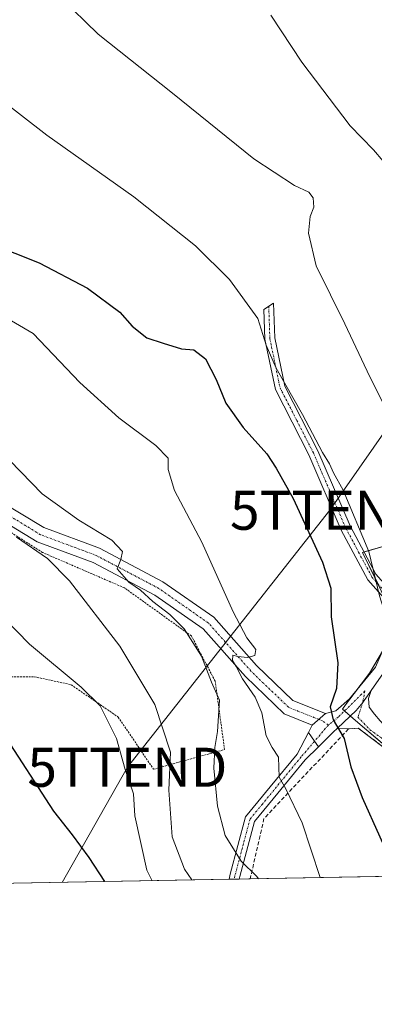
# Model space of a CAD drawing. Units: metres. Extents: x 623583 to 627012, y 4780450 to 4782826.
# Drawn here: x 625309 to 625400, y 4780450 to 4780701 of the extents above; entities that cross this region are included whole.
import ezdxf
from ezdxf.enums import TextEntityAlignment as Align

# ---------------------------------------------------------------- set-up
doc = ezdxf.new("R2010")
doc.units = ezdxf.units.M
doc.header["$MEASUREMENT"] = 0
for name, pattern in [('TRAZO_Y_PUNTO', [1, 0.5, -0.25, 0, -0.25]), ('TRAZOS', [0.75, 0.5, -0.25]), ('TRAZOSX2', [1.5, 1, -0.5])]:
    doc.linetypes.add(name, pattern=pattern)
doc.layers.get('0').update_dxf_attribs({"lineweight": 5})
for name, color, linetype, lineweight in [('Alambrada', 19, 'TRAZOS', 0), ('Camino', 19, 'Continuous', 0), ('Camino Cxs', 19, 'Continuous', 0), ('Camino eje', 39, 'TRAZO_Y_PUNTO', 13), ('Comarca CxS', 133, 'Continuous', 0), ('Comunidad Autónoma CxS', 142, 'Continuous', 0), ('Curva de nivel maestra', 36, 'Continuous', 30), ('Curva de nivel normal', 36, 'Continuous', 0), ('Municipio CxS', 142, 'Continuous', 0), ('Muro lineal', 1, 'TRAZOSX2', 13), ('Núcleo urbano', 19, 'Continuous', 0), ('Núcleo urbano CxS', 19, 'Continuous', 0), ('Pista no pavimentada', 254, 'Continuous', 13), ('Pista no pavimentada Cxs', 254, 'Continuous', 0), ('Pista pavimentada eje', 135, 'TRAZO_Y_PUNTO', 0), ('Prado', 92, 'Continuous', 0), ('Prado CxS', 92, 'Continuous', 0), ('Provincia CxS', 1, 'Continuous', 0), ('Tendido', 6, 'Continuous', 0), ('Torre de tendido puntual', 7, 'Continuous', 0), ('Vía urbana Cxs', 5, 'Continuous', 0), ('Vía urbana eje', 5, 'TRAZO_Y_PUNTO', 0)]:
    doc.layers.add(name, color=color, linetype=linetype, lineweight=lineweight)

# ---------------------------------------------------------------- blocks, each defined once
blk = doc.blocks.new('*U163')
at = {"layer": 'Prado CxS', "color": 92, "linetype": 'Continuous', "lineweight": 0}
for points in [[(625410.08, 4780569.01, 366.54), (625396.47, 4780565.12, 370.6), (625404.53, 4780548.68, 369.22)], [(625405.61, 4780546.49, 369.16), (625398.28, 4780534.27, 371.83), (625392.17, 4780526.11, 373.95), (625391.35, 4780525, 374.16), (625394.71, 4780522.14, 373.66), (625428.9, 4780493, 368.8)], [(625719.57, 4780596.1, 320.18), (625703.75, 4780575.04, 320.81), (625693.29, 4780555.72, 321.57), (625676.02, 4780543.54, 326.69), (625676.02, 4780537.54, 325.29), (625670.75, 4780529.16, 323.65), (625670.75, 4780508.23, 321.36), (625673.32, 4780490.31, 321.85), (625673.56, 4780487.27, 322.14), (624991.83, 4780474.73, 400.46)]]:
    blk.add_polyline3d(points, dxfattribs=at)
blk = doc.blocks.new('*U226')
at = {"layer": 'Curva de nivel maestra', "color": 36, "linetype": 'Continuous', "lineweight": 30}
blk.add_polyline3d([(625330.53, 4780480.96, 400), (625326.48, 4780487.16, 400), (625322.27, 4780492.94, 400), (625317.43, 4780498.94, 400), (625304.36, 4780519.04, 400)], dxfattribs=at)
blk = doc.blocks.new('5TTEND')
blk.add_text('5TTEND', height=10).set_placement((0, 0), align=Align.MIDDLE_CENTER)

msp = doc.modelspace()

# ---------------------------------------------------------------- linework, layer by layer
at = {"layer": 'Alambrada', "color": 19, "linetype": 'TRAZOS', "lineweight": 0}
msp.add_polyline3d([(625283.28, 4780552.07, 399.26), (625291.46, 4780542.11, 399.95), (625303.51, 4780533.33, 398.86), (625312.4, 4780533.34, 397.07), (625321.89, 4780531.29, 396.07), (625333.94, 4780523.02, 395.1), (625342.98, 4780509.69, 405.13), (625361.16, 4780514.72, 392.73), (625358.78, 4780532.18, 392.6), (625352.66, 4780543.76, 385.41), (625335.51, 4780556.06, 387.25), (625314.55, 4780565.09, 390.12), (625303.21, 4780572.27, 391.3)], dxfattribs=at)
at = {"layer": 'Camino', "color": 19, "linetype": 'Continuous', "lineweight": 0}
for points in [[(625405.98, 4780548.94, 368.72), (625397.88, 4780558.08, 370.77), (625391.06, 4780570.8, 371.79), (625382.77, 4780590.03, 371.23), (625374.18, 4780606.79, 370.65), (625371.51, 4780619.63, 369.82), (625371.26, 4780627.24, 369.35), (625373.71, 4780628.8, 368.83), (625374, 4780619.92, 369.28), (625376.56, 4780607.63, 369.86), (625385.03, 4780591.09, 370.26), (625393.32, 4780571.89, 370.8), (625399.94, 4780559.51, 369.81), (625407.4, 4780551.11, 368.3)], [(625362.37, 4780481.55, 386.09), (625362.63, 4780482.84, 385.97), (625366.55, 4780497.53, 382.92), (625372.86, 4780505.16, 380.53), (625379.74, 4780513.52, 378.09), (625382.66, 4780519.08, 376.75)], [(625382.66, 4780519.08, 376.75), (625384.21, 4780516.84, 376.66), (625385.19, 4780515.41, 376.68)], [(625385.19, 4780515.41, 376.68), (625381.8, 4780512.09, 377.78), (625374.78, 4780503.57, 380.27), (625368.83, 4780496.36, 382.83), (625365.06, 4780482.28, 385.59), (625364.93, 4780481.6, 385.69)], [(625364.93, 4780481.6, 385.69), (625362.37, 4780481.55, 386.09)]]:
    msp.add_polyline3d(points, dxfattribs=at)
at = {"layer": 'Camino Cxs', "color": 19, "linetype": 'Continuous', "lineweight": 0}
for points in [[(625407.4, 4780551.11, 368.3), (625405.98, 4780548.94, 368.72), (625397.88, 4780558.08, 370.77), (625391.06, 4780570.8, 371.79), (625382.77, 4780590.03, 371.23), (625374.18, 4780606.79, 370.65), (625371.51, 4780619.63, 369.82), (625371.26, 4780627.24, 369.35), (625373.71, 4780628.8, 368.83), (625374, 4780619.92, 369.28), (625376.56, 4780607.63, 369.86), (625385.03, 4780591.09, 370.26), (625393.32, 4780571.89, 370.8), (625399.94, 4780559.51, 369.81), (625407.4, 4780551.11, 368.3)], [(625385.19, 4780515.41, 376.68), (625381.8, 4780512.09, 377.78), (625374.78, 4780503.57, 380.27), (625368.83, 4780496.36, 382.83), (625365.06, 4780482.28, 385.59), (625364.93, 4780481.6, 385.69), (625362.37, 4780481.55, 386.09), (625362.63, 4780482.84, 385.97), (625366.55, 4780497.53, 382.92), (625372.86, 4780505.16, 380.53), (625379.74, 4780513.52, 378.09), (625382.66, 4780519.08, 376.75), (625384.21, 4780516.84, 376.66), (625385.19, 4780515.41, 376.68)]]:
    msp.add_polyline3d(points, close=True, dxfattribs=at)
at = {"layer": 'Camino eje', "color": 39, "linetype": 'TRAZO_Y_PUNTO', "lineweight": 13}
for points in [[(625372.49, 4780628.02, 369.08), (625372.76, 4780619.78, 369.55), (625374.04, 4780613.63, 369.7), (625375.37, 4780607.21, 370.24), (625379.67, 4780598.83, 370.49), (625383.9, 4780590.56, 370.75), (625388.05, 4780580.96, 370.94), (625392.19, 4780571.35, 371.33), (625395.5, 4780565.16, 370.96), (625398.91, 4780558.8, 370.29), (625402.64, 4780554.6, 368.91), (625406.69, 4780550.03, 368.47), (625407.8, 4780549.1, 368.43)], [(625387.75, 4780520.98, 375.28), (625380.77, 4780512.81, 377.91), (625377.26, 4780508.55, 378.98), (625373.82, 4780504.37, 380.37), (625370.85, 4780500.76, 381.5), (625367.69, 4780496.95, 382.87), (625365.73, 4780489.6, 384.4), (625363.81, 4780482.39, 385.79), (625363.65, 4780481.57, 385.89)]]:
    msp.add_polyline3d(points, dxfattribs=at)
at = {"layer": 'Comarca CxS', "color": 133, "linetype": 'Continuous', "lineweight": 0}
msp.add_polyline3d([(627012.23, 4780511.9, 562.47), (623625.14, 4780449.59, 280.23), (623583.12, 4782763.2, 317.87), (626969.08, 4782825.51, 510.89), (627012.23, 4780511.9, 562.47)], close=True, dxfattribs=at)
msp.add_polyline3d([(627012.23, 4780511.9, 562.47), (623625.14, 4780449.59, 280.23), (623583.12, 4782763.2, 317.87), (626969.08, 4782825.51, 510.89), (627012.23, 4780511.9, 562.47)], close=True, dxfattribs=at)
at = {"layer": 'Comunidad Autónoma CxS', "color": 142, "linetype": 'Continuous', "lineweight": 0}
msp.add_polyline3d([(627012.23, 4780511.9, 562.47), (623625.14, 4780449.59, 280.23), (623583.12, 4782763.2, 317.87), (626969.08, 4782825.51, 510.89), (627012.23, 4780511.9, 562.47)], close=True, dxfattribs=at)
msp.add_polyline3d([(627012.23, 4780511.9, 562.47), (623625.14, 4780449.59, 280.23), (623583.12, 4782763.2, 317.87), (626969.08, 4782825.51, 510.89), (627012.23, 4780511.9, 562.47)], close=True, dxfattribs=at)
at = {"layer": 'Curva de nivel maestra', "color": 36, "linetype": 'Continuous', "lineweight": 30}
msp.add_polyline3d([(625301.16, 4780644.1, 375), (625313.68, 4780639.12, 375), (625326.09, 4780632.7, 375), (625334.38, 4780626.49, 375), (625337.54, 4780622.98, 375), (625341.29, 4780619.99, 375), (625345.42, 4780618.58, 375), (625350.1, 4780617.13, 375), (625353.33, 4780616.92, 375), (625356.26, 4780614.62, 375), (625359.01, 4780609.27, 375), (625361.53, 4780603.3, 375), (625365.96, 4780597.08, 375), (625372, 4780590.32, 375), (625374.41, 4780586.68, 375), (625378.7, 4780578.9, 375), (625386.28, 4780562.58, 375), (625388.34, 4780556, 375), (625388.49, 4780548.68, 375), (625390.15, 4780536.9, 375), (625389.85, 4780530.3, 375), (625388.18, 4780525.67, 375), (625388.98, 4780522.35, 375), (625391.76, 4780517.54, 375), (625393.48, 4780510.31, 375), (625396.4, 4780502.49, 375), (625405.43, 4780482.34, 375)], dxfattribs=at)
at = {"layer": 'Curva de nivel normal', "color": 36, "linetype": 'Continuous', "lineweight": 0}
for points in [[(625319.17, 4780707.02, 365), (625328.76, 4780697.62, 365), (625347.82, 4780682.52, 365), (625368.66, 4780665.76, 365), (625379.09, 4780658.87, 365), (625382.74, 4780657.18, 365), (625383.86, 4780655.78, 365), (625384, 4780653.4, 365), (625383.08, 4780650.94, 365), (625382.68, 4780646.74, 365), (625384.63, 4780638.41, 365), (625391.99, 4780623.57, 365), (625398.39, 4780610.01, 365), (625404.92, 4780597.05, 365), (625410.88, 4780587.48, 365), (625416.58, 4780580.68, 365), (625419.98, 4780573.08, 365), (625420.5, 4780571.74, 365)], [(625373.02, 4780702.46, 360), (625380.99, 4780690.44, 360), (625393.32, 4780674.13, 360), (625399.31, 4780667.99, 360), (625401.76, 4780665.1, 360), (625403.55, 4780660.86, 360), (625405.53, 4780653.22, 360), (625409.58, 4780643.33, 360), (625417.28, 4780630.39, 360), (625422.1, 4780624.53, 360), (625423.95, 4780620.38, 360), (625423.22, 4780614.99, 360), (625423.55, 4780610.26, 360), (625425.2, 4780609.21, 360), (625425.99, 4780609.32, 360)], [(625412.47, 4780526.07, 370), (625412.48, 4780526.26, 370), (625409.73, 4780533.63, 370), (625406.83, 4780539.14, 370), (625403.76, 4780541.93, 370), (625402.98, 4780547.24, 370), (625400.87, 4780553.99, 370), (625398.11, 4780565.32, 370), (625391.54, 4780580.98, 370), (625389.05, 4780585.49, 370), (625388.01, 4780587.78, 370), (625386.22, 4780590.66, 370), (625381.1, 4780600.36, 370), (625374.35, 4780612.24, 370), (625371.8, 4780618.08, 370), (625369.7, 4780624.9, 370), (625362.45, 4780634.9, 370), (625353.74, 4780643.52, 370), (625337.92, 4780656.03, 370), (625315.62, 4780671.8, 370), (625295.37, 4780687.42, 370)], [(625304.17, 4780625.75, 380), (625312.14, 4780621.03, 380), (625324.14, 4780608.58, 380), (625334.07, 4780599.53, 380), (625343.56, 4780592.4, 380), (625346.71, 4780589.17, 380), (625346.7, 4780586.34, 380), (625348.36, 4780580.92, 380), (625355.36, 4780567.71, 380), (625363.41, 4780549.94, 380), (625366.91, 4780543.3, 380), (625369.2, 4780540.28, 380), (625368.94, 4780538.78, 380), (625367.02, 4780538.26, 380), (625364.58, 4780538.51, 380), (625363.32, 4780538.82, 380), (625363.22, 4780537.44, 380), (625364.13, 4780535.94, 380), (625365.72, 4780532.83, 380), (625369.01, 4780528.12, 380), (625370.75, 4780524.09, 380), (625371.85, 4780518.2, 380), (625373.32, 4780515.28, 380), (625375, 4780512.76, 380), (625375.18, 4780507.62, 380), (625376.87, 4780504.63, 380), (625381.08, 4780495.98, 380), (625385.68, 4780481.98, 380)], [(625369.83, 4780481.69, 385), (625369.46, 4780482.3, 385), (625365.43, 4780486.18, 385), (625361.32, 4780492.76, 385), (625359.33, 4780500.25, 385), (625358.46, 4780509.94, 385), (625358.66, 4780515.27, 385), (625359.4, 4780519.3, 385), (625359.87, 4780527.3, 385), (625357.83, 4780531.95, 385), (625355.22, 4780538.55, 385), (625350.83, 4780545.61, 385), (625347.13, 4780549.24, 385), (625342.76, 4780552.54, 385), (625339.65, 4780555.43, 385), (625336.64, 4780557.52, 385), (625333.68, 4780560.9, 385), (625334.57, 4780563.27, 385), (625335.06, 4780565.36, 385), (625332.31, 4780568.28, 385), (625323.89, 4780573.32, 385), (625314.42, 4780580.1, 385), (625303.35, 4780591.42, 385)], [(625285.38, 4780568.07, 395), (625311.23, 4780541.62, 395), (625324.49, 4780530.67, 395), (625329.31, 4780525.92, 395), (625333.52, 4780517.57, 395), (625335.74, 4780509.6, 395), (625337.84, 4780503.36, 395), (625338.22, 4780497.78, 395), (625341.3, 4780483.91, 395), (625342.64, 4780481.19, 395)], [(625307.92, 4780569.03, 390), (625315.81, 4780563.58, 390), (625321.43, 4780557.87, 390), (625334.35, 4780541.13, 390), (625343.31, 4780526.2, 390), (625347.34, 4780514.06, 390), (625346.91, 4780504.32, 390), (625347.79, 4780492.37, 390), (625350.94, 4780484.11, 390), (625352.82, 4780481.37, 390)]]:
    msp.add_polyline3d(points, dxfattribs=at)
at = {"layer": 'Municipio CxS', "color": 142, "linetype": 'Continuous', "lineweight": 0}
msp.add_polyline3d([(627012.23, 4780511.9, 562.47), (623625.14, 4780449.59, 280.23), (623583.12, 4782763.2, 317.87), (626969.08, 4782825.51, 510.89), (627012.23, 4780511.9, 562.47)], close=True, dxfattribs=at)
msp.add_polyline3d([(627012.23, 4780511.9, 562.47), (623625.14, 4780449.59, 280.23), (623583.12, 4782763.2, 317.87), (626969.08, 4782825.51, 510.89), (627012.23, 4780511.9, 562.47)], close=True, dxfattribs=at)
at = {"layer": 'Muro lineal', "color": 1, "linetype": 'TRAZOSX2', "lineweight": 13}
msp.add_polyline3d([(625413.94, 4780505.51, 373.85), (625404.87, 4780513.05, 377.02), (625395.39, 4780520.19, 377.04), (625392.92, 4780519.98, 376.5), (625371.26, 4780497.1, 397.17), (625367.73, 4780481.65, 392.09)], dxfattribs=at)
at = {"layer": 'Núcleo urbano', "color": 19, "linetype": 'Continuous', "lineweight": 0}
for points in [[(625400.39, 4780557.13, 369.67), (625396.47, 4780565.12, 370.6), (625396.88, 4780565.24, 370.43), (625410.08, 4780569.01, 366.54)], [(625414.05, 4780505.66, 370.29), (625394.71, 4780522.14, 373.66), (625393.41, 4780523.25, 373.87), (625391.87, 4780524.57, 374.07), (625391.35, 4780525.01, 374.16), (625392.17, 4780526.11, 373.95), (625395.45, 4780530.49, 372.89), (625398.28, 4780534.27, 371.83), (625401.65, 4780539.9, 370.47)]]:
    msp.add_polyline3d(points, dxfattribs=at)
at = {"layer": 'Núcleo urbano CxS', "color": 19, "linetype": 'Continuous', "lineweight": 0}
for points in [[(625404.53, 4780548.68, 369.22), (625396.47, 4780565.12, 370.6), (625410.08, 4780569.01, 366.54)], [(625428.9, 4780493, 368.8), (625394.71, 4780522.14, 373.66), (625391.35, 4780525, 374.16), (625392.17, 4780526.11, 373.95), (625398.28, 4780534.27, 371.83), (625405.61, 4780546.49, 369.16)]]:
    msp.add_polyline3d(points, dxfattribs=at)
at = {"layer": 'Pista no pavimentada', "color": 254, "linetype": 'Continuous', "lineweight": 13}
for points in [[(625383.63, 4780520.94, 376.34), (625376.42, 4780523.81, 377.42), (625366.49, 4780533.39, 379.27), (625355.7, 4780545.54, 381.61), (625343.31, 4780554.18, 383.65), (625327.48, 4780562.5, 386.23), (625313.14, 4780567.83, 387.95), (625301.52, 4780574.89, 389.36), (625291.85, 4780581.93, 390.14), (625273.74, 4780594.39, 391.89), (625253.64, 4780604.7, 393.64), (625232.5, 4780613.42, 394.78), (625186.87, 4780629.47, 398.79), (625173.55, 4780631.09, 400.39), (625166.54, 4780629.65, 400.8)], [(625303.74, 4780578.22, 387.65), (625314.89, 4780571.45, 386.55), (625329.11, 4780566.16, 385.4), (625345.39, 4780557.6, 383.4), (625358.38, 4780548.55, 380.89), (625369.38, 4780536.16, 379.3), (625378.63, 4780527.24, 377.2), (625387.01, 4780523.9, 375.1)], [(625434.3, 4780557.29, 363.64), (625425.08, 4780561.74, 364.57), (625421.18, 4780561.51, 365.1), (625412.7, 4780554.66, 367.04), (625406.99, 4780545.9, 368.89), (625401.89, 4780534.31, 371.04), (625398.69, 4780529.77, 372.3)], [(625387.01, 4780523.9, 375.1), (625389.65, 4780524.63, 374.54), (625393.14, 4780527.72, 373.65), (625399.86, 4780535.78, 371.33), (625404.79, 4780547.1, 369.34), (625405.98, 4780548.94, 368.72)], [(625398.69, 4780529.77, 372.3), (625397.73, 4780528.41, 372.61), (625396.9, 4780527.24, 372.83), (625396.57, 4780526.77, 372.93), (625394.91, 4780524.66, 373.49), (625390.11, 4780520.17, 374.94)], [(625387.01, 4780523.9, 375.1), (625383.63, 4780520.94, 376.34)], [(625387.01, 4780523.9, 375.1), (625383.63, 4780520.94, 376.34)], [(625382.66, 4780519.08, 376.75), (625383.63, 4780520.94, 376.34)], [(625390.11, 4780520.17, 374.94), (625389.02, 4780519.15, 375.29), (625385.19, 4780515.41, 376.68)], [(625382.66, 4780519.08, 376.75), (625384.21, 4780516.84, 376.66), (625385.19, 4780515.41, 376.68)]]:
    msp.add_polyline3d(points, dxfattribs=at)
at = {"layer": 'Pista no pavimentada Cxs', "color": 254, "linetype": 'Continuous', "lineweight": 0}
for points in [[(625303.74, 4780578.22, 387.65), (625314.89, 4780571.45, 386.55), (625329.11, 4780566.16, 385.4), (625345.39, 4780557.6, 383.4), (625358.38, 4780548.55, 380.89), (625369.38, 4780536.16, 379.3), (625378.63, 4780527.24, 377.2), (625387.01, 4780523.9, 375.1), (625387.01, 4780523.9, 375.1), (625383.63, 4780520.94, 376.34), (625376.42, 4780523.81, 377.42), (625366.49, 4780533.39, 379.27), (625355.7, 4780545.54, 381.61), (625343.31, 4780554.18, 383.65), (625327.48, 4780562.5, 386.23), (625313.14, 4780567.83, 387.95), (625301.52, 4780574.89, 389.36)], [(625401.89, 4780534.31, 371.04), (625398.69, 4780529.77, 372.3), (625397.73, 4780528.41, 372.61), (625396.9, 4780527.24, 372.83), (625396.57, 4780526.77, 372.93), (625394.91, 4780524.66, 373.49), (625390.11, 4780520.17, 374.94), (625389.02, 4780519.15, 375.29), (625385.19, 4780515.41, 376.68), (625384.21, 4780516.84, 376.66), (625382.66, 4780519.08, 376.75), (625383.63, 4780520.94, 376.34), (625387.01, 4780523.9, 375.1), (625389.65, 4780524.63, 374.54), (625393.14, 4780527.72, 373.65), (625399.86, 4780535.78, 371.33)]]:
    msp.add_polyline3d(points, dxfattribs=at)
at = {"layer": 'Pista pavimentada eje', "color": 135, "linetype": 'TRAZO_Y_PUNTO', "lineweight": 0}
for points in [[(625387.75, 4780520.98, 375.28), (625386.27, 4780522.04, 375.46), (625377.53, 4780525.52, 377.34), (625367.93, 4780534.78, 379.27), (625357.04, 4780547.05, 381.13), (625344.35, 4780555.89, 383.45), (625328.3, 4780564.33, 385.54), (625314.02, 4780569.64, 387.16), (625302.63, 4780576.56, 388.5), (625293.01, 4780583.56, 389.13), (625274.77, 4780596.11, 390.77), (625254.48, 4780606.52, 392.8), (625233.21, 4780615.29, 394.38), (625187.33, 4780631.43, 398.36), (625173.47, 4780633.12, 400.16), (625165.32, 4780631.44, 400.77)], [(625397.06, 4780529.69, 372.53), (625390.32, 4780523.04, 374.48), (625387.75, 4780520.98, 375.28)]]:
    msp.add_polyline3d(points, dxfattribs=at)
at = {"layer": 'Prado', "color": 92, "linetype": 'Continuous', "lineweight": 0}
for points in [[(625400.39, 4780557.13, 369.67), (625396.47, 4780565.12, 370.6), (625396.88, 4780565.24, 370.43), (625410.08, 4780569.01, 366.54)], [(625414.05, 4780505.66, 370.29), (625394.71, 4780522.14, 373.66), (625393.41, 4780523.25, 373.87), (625391.87, 4780524.57, 374.07), (625391.35, 4780525.01, 374.16), (625392.17, 4780526.11, 373.95), (625395.45, 4780530.49, 372.89), (625398.28, 4780534.27, 371.83), (625401.65, 4780539.9, 370.47)], [(625673.56, 4780487.27, 322.14), (625672.79, 4780487.26, 322.14), (625628.5, 4780486.45, 333.12), (625627.1, 4780486.42, 333.48), (625625.7, 4780486.39, 333.81), (625532.68, 4780484.68, 362.85), (625531.22, 4780484.66, 363.11), (625529.76, 4780484.63, 363.43), (625481.43, 4780483.74, 365.25), (625480.12, 4780483.72, 365.46), (625478.81, 4780483.69, 365.66), (625478.17, 4780483.68, 365.76), (625463.02, 4780483.4, 367.04), (625456.47, 4780483.28, 367.06), (625433.54, 4780482.86, 368.92), (625367.73, 4780481.65, 385.2), (625364.93, 4780481.6, 385.69), (625363.65, 4780481.57, 385.89), (625362.37, 4780481.55, 386.09), (625192.06, 4780478.42, 435.31)]]:
    msp.add_polyline3d(points, dxfattribs=at)
at = {"layer": 'Provincia CxS', "color": 1, "linetype": 'Continuous', "lineweight": 0}
msp.add_polyline3d([(627012.23, 4780511.9, 562.47), (623625.14, 4780449.59, 280.23), (623583.12, 4782763.2, 317.87), (626969.08, 4782825.51, 510.89), (627012.23, 4780511.9, 562.47)], close=True, dxfattribs=at)
msp.add_polyline3d([(627012.23, 4780511.9, 562.47), (623625.14, 4780449.59, 280.23), (623583.12, 4782763.2, 317.87), (626969.08, 4782825.51, 510.89), (627012.23, 4780511.9, 562.47)], close=True, dxfattribs=at)
at = {"layer": 'Tendido', "color": 6, "linetype": 'Continuous', "lineweight": 0}
msp.add_polyline3d([(625319.55, 4780480.76, 402), (625336.28, 4780510.19, 394.86), (625388.16, 4780575.89, 371.84), (625448.85, 4780662.65, 356.2)], dxfattribs=at)
at = {"layer": 'Vía urbana Cxs', "color": 5, "linetype": 'Continuous', "lineweight": 0}
msp.add_polyline3d([(625415.92, 4780508.05, 369.71), (625414.75, 4780506.56, 370.01), (625413.94, 4780505.52, 370.34), (625413.94, 4780505.51, 370.35), (625408.42, 4780510.1, 370.96), (625406.66, 4780511.56, 371.22), (625404.87, 4780513.05, 371.44), (625395.39, 4780520.19, 373.51), (625394.46, 4780520.11, 373.79), (625393.06, 4780519.99, 374.23), (625390.11, 4780520.17, 374.94), (625394.91, 4780524.66, 373.49), (625396.57, 4780526.77, 372.93), (625396.9, 4780527.24, 372.83), (625397.73, 4780528.41, 372.61), (625398.69, 4780529.77, 372.3), (625398.01, 4780527.73, 372.64), (625398.16, 4780525.58, 372.82), (625399.59, 4780523.76, 372.73), (625401.01, 4780522.06, 372.39), (625409.53, 4780512.85, 370.26), (625411.07, 4780511.58, 369.99), (625415.92, 4780508.05, 369.71)], close=True, dxfattribs=at)
for points in [[(625398.69, 4780529.77, 372.3), (625397.73, 4780528.41, 372.61), (625396.9, 4780527.24, 372.83), (625396.57, 4780526.77, 372.93), (625394.91, 4780524.66, 373.49), (625390.11, 4780520.17, 374.94)], [(625398.69, 4780529.77, 372.3), (625398.01, 4780527.73, 372.64), (625398.16, 4780525.58, 372.82), (625399.59, 4780523.76, 372.73), (625401.01, 4780522.06, 372.39)], [(625393.06, 4780519.99, 374.23), (625390.11, 4780520.17, 374.94)], [(625413.94, 4780505.51, 370.35), (625408.42, 4780510.1, 370.96), (625406.66, 4780511.56, 371.22), (625404.87, 4780513.05, 371.44), (625395.39, 4780520.19, 373.51), (625394.46, 4780520.11, 373.79), (625393.06, 4780519.99, 374.23)]]:
    msp.add_polyline3d(points, dxfattribs=at)
at = {"layer": 'Vía urbana eje', "color": 5, "linetype": 'TRAZO_Y_PUNTO', "lineweight": 0}
msp.add_polyline3d([(625397.06, 4780529.69, 372.53), (625396.57, 4780526.77, 372.93), (625395.33, 4780523.03, 373.52), (625398.4, 4780519.75, 372.78), (625402, 4780517.21, 372.07), (625405.07, 4780514.67, 371.36), (625407.94, 4780512.13, 370.77), (625411.31, 4780509.27, 370.08), (625414.75, 4780506.56, 370.01)], dxfattribs=at)

# ---------------------------------------------------------------- block references
at = {"layer": 'Curva de nivel maestra', "color": 36, "linetype": 'Continuous', "lineweight": 30}
msp.add_blockref('*U226', (0, 0), dxfattribs=at)
at = {"layer": 'Prado CxS', "color": 92, "linetype": 'Continuous', "lineweight": 0}
msp.add_blockref('*U163', (0, 0), dxfattribs=at)
at = {"layer": 'Torre de tendido puntual', "linetype": 'Continuous', "lineweight": 0}
for p in [(625388.16, 4780575.89, 371.73), (625336.28, 4780510.19, 394.61)]:
    msp.add_blockref('5TTEND', p, dxfattribs=at)

doc.saveas('drawing.dxf')
